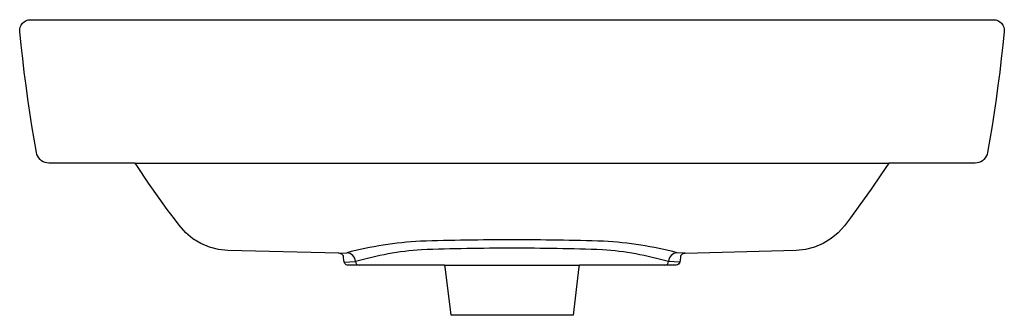
# Model space of a CAD drawing. Extents: x 0 to 0.553, y 0 to 0.166.
import ezdxf

# ---------------------------------------------------------------- set-up
doc = ezdxf.new("R2010")
doc.units = 0
doc.layers.get('0').update_dxf_attribs({"linetype": 'CONTINUOUS'})

msp = doc.modelspace()

# ---------------------------------------------------------------- linework, layer by layer
msp.add_lwpolyline([(0.009424132921284144, 0.09141674791994239), (0.008143872724473105, 0.09893934907437578), (0.006900532090146826, 0.1064703726579965), (0.005718790511074742, 0.1140146213261213), (0.004604753930415199, 0.1215721680916784), (0.003569174069770101, 0.1291621889897969), (0.002598058723206861, 0.1367248711291903), (0.001701172676113001, 0.1443186342244552), (0.0008476253005518654, 0.1519189737706781), (3.164634901853081e-05, 0.1595151194256797, -0.4482794106479001), (0.006043975450581033, 0.1661550546807304), (0.5465980854477608, 0.1661550546807302, -0.4435544547178457), (0.5526104145493232, 0.1595151194256796), (0.5517944355977898, 0.1519189737706781), (0.5509486580711819, 0.1443260981878965), (0.5500440021751349, 0.1367248711291902), (0.5490790240409826, 0.1291425103131666), (0.5480373069679265, 0.1215721680916783), (0.5469232703872671, 0.1140146213261212), (0.5457415288081949, 0.1064703726579964), (0.5444981881738687, 0.09893934907437567), (0.5432179279770576, 0.09141674791994232), (0.5429450471128078, 0.09035925987481067), (0.5425120928442688, 0.08935661560438174), (0.541929458054367, 0.08843288315758448), (0.5412111286432311, 0.0876102363386109), (0.5403743478026136, 0.08690842243418502), (0.5394392021004117, 0.08634428818835044), (0.5384281393111553, 0.08593137540355066), (0.5373654295667345, 0.08567959587542552), (0.5362765929255863, 0.08559499346436857), (0.5347431151743546, 0.08559499346437592), (0.4877662308364963, 0.08559499346437593), (0.4834036437813603, 0.07904254540243674), (0.4778818440327243, 0.07089132150306451), (0.4716379169409159, 0.06207613036420465), (0.4663024674569798, 0.05480977787799245), (0.4645470812913762, 0.05247461142241445), (0.4629103565659248, 0.05031965624513766), (0.4594326485853585, 0.04639687234221784), (0.4555100930303809, 0.04316787734502334), (0.4509281558652648, 0.04031782506101648), (0.4460961554745657, 0.03828809216101194), (0.4410181531021127, 0.03699006868488239), (0.4358014393295968, 0.03647142016115325), (0.3735221906944863, 0.03484036170361018), (0.3729202240222924, 0.03473979711724415), (0.3718319815277093, 0.03430480458430008), (0.3709063950276149, 0.03349645902011079), (0.3708146589357784, 0.03226071974678465), (0.3706891863520513, 0.03113607353330543), (0.3704833396602358, 0.02993944889667165, -0.3662785446023857), (0.3684060154404365, 0.02819599901857514), (0.3141457001457876, 0.02819599901857519), (0.3138983925097177, 0.02719686876955174), (0.3105590370409678, -1.269326334984594e-10), (0.242083023857374, -1.269326200314414e-10), (0.238743668388624, 0.02719686876955175), (0.2384963607525541, 0.0281959990185752), (0.1842360454579052, 0.02819599901857517), (0.1837154980913855, 0.02826461837661978), (0.1832304302235302, 0.02846582018556736), (0.1828138881703076, 0.0287858732861533), (0.1824942623158154, 0.0292029875439658), (0.1821587212381059, 0.02993944889667168), (0.1819528745462175, 0.03113607353333899), (0.181827401963325, 0.03226071974627876), (0.181735665870727, 0.03349645902011073), (0.1816346918924058, 0.03362856008929499), (0.1808100793706325, 0.0343048045843001), (0.1797218368760494, 0.03473979711724418), (0.1791010343676609, 0.03484350841947217), (0.1168306458827598, 0.03648909938730289), (0.1116239077962291, 0.03699006868488242), (0.1065459054237763, 0.03828809216101185), (0.1017139050330771, 0.04031782506101646), (0.09723730941718765, 0.0430432637743175), (0.09320941231298316, 0.04639687234221816), (0.08951347313124554, 0.05060575091066444), (0.08682367994968444, 0.05416493274654442), (0.0828336497979515, 0.05955837358350628), (0.07835605508833507, 0.06577574344881948), (0.07237498042535281, 0.07433767697825507), (0.06582363583783712, 0.08413787975904233), (0.06487583006184552, 0.08559499346437602), (0.01636546797275549, 0.08559499346436868), (0.01527663133160734, 0.08567959587542562), (0.01421392158718645, 0.08593137540355077), (0.01320285879793014, 0.08634428818835051), (0.01226771309572817, 0.08690842243418515), (0.01143093225511077, 0.08761023633861091), (0.01071260284397484, 0.08843288315758459), (0.01012996805407298, 0.08935661560438185), (0.009697013785534024, 0.09035925987481078)], format="xyb", close=True)
for points in [[(0.06487583006184552, 0.08559499346437602), (0.4877662308364963, 0.08559499346437593)], [(0.1791010343676609, 0.03484350841947217), (0.1835283733387646, 0.03513885485353614)], [(0.3735410265306808, 0.03484350841947214), (0.3691136875595771, 0.03513885485353611)], [(0.1821587212381059, 0.02993944889667168), (0.1884462200184521, 0.03018014513673926)], [(0.2384963607525541, 0.0281959990185752), (0.3141457001457876, 0.02819599901857519)], [(0.3704833396602358, 0.02993944889667165), (0.3641958408798897, 0.03018014513673923)]]:
    msp.add_lwpolyline(points)
for centre, radius, start, end in [((0.2376602181226991, -0.1745492296220793), 0.2165625761547106, 93.36336406508173, 104.475107839055), ((0.2765051150806523, -1.653663243390639), 1.696087150043059, 90.00621859056402, 91.74169359295819), ((0.2761369458176889, -1.653663243390639), 1.696087150043059, 88.25830640704172, 89.99378140943591), ((0.3149818427756426, -0.1745492296220794), 0.2165625761547106, 75.52489216094513, 86.63663593491808), ((0.1833345821484915, 0.03002864558155834), 0.005113882461382481, 1.697644673219604, 87.82824955319832), ((0.2390162168120147, -0.1433829819056149), 0.1807802081103496, 94.28320910767626, 106.2442062001203), ((0.2765308549796546, -1.524797729755793), 1.562523116031528, 90.00769400353855, 91.87104332640783), ((0.2761112059186866, -1.524797729755793), 1.562523116031528, 88.12895667359194, 89.99230599646151), ((0.313625844086327, -0.1433829819056149), 0.1807802081103496, 73.75579379987974, 85.7167908923238), ((0.3693074787498503, 0.03002864558155831), 0.005113882461382481, 92.17175044680144, 178.3023553267804), ((0.1904358897206159, 0.03018555976081414), 0.001989677069743366, 180.1559225337528, 270.6195689637082), ((0.3622061711777259, 0.03018555976081411), 0.001989677069743366, 269.3804310362921, 359.8440774662471)]:
    msp.add_arc(centre, radius, start, end)

doc.saveas('drawing.dxf')
